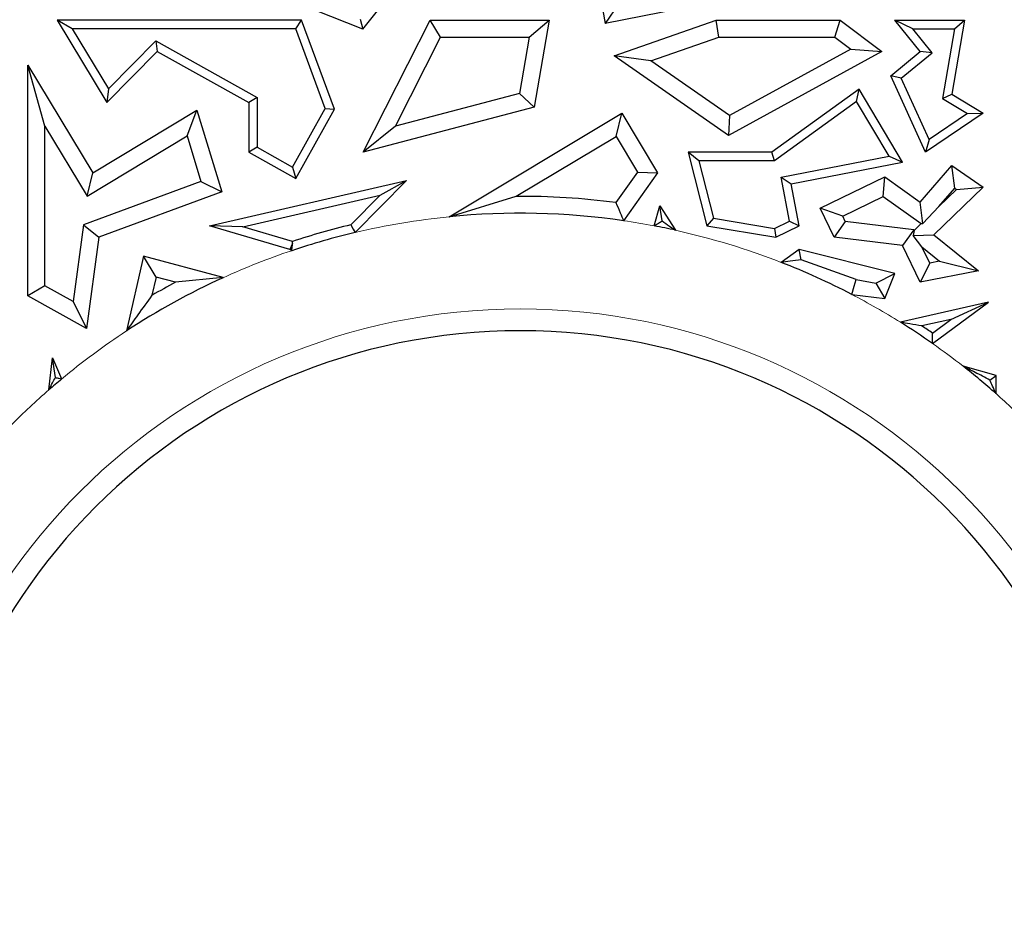
# Model space of a CAD drawing. Units: millimetres. Extents: x 0 to 420, y 0 to 297.
# Drawn here: x 159 to 162, y 83 to 86 of the extents above; entities that cross this region are included whole.
import ezdxf

# ---------------------------------------------------------------- set-up
doc = ezdxf.new("R2010")
doc.units = ezdxf.units.MM

msp = doc.modelspace()

# ---------------------------------------------------------------- linework, layer by layer
at = {"color": 7, "linetype": 'Continuous', "lineweight": 25}
for p, q in [((160.8367, 86.8268), (160.9076, 86.448)), ((160.066, 86.4281), (159.7031, 86.5731)), ((160.066, 86.4281), (160.1733, 86.5627)), ((161.4336, 86.5523), (160.9076, 86.448)), ((160.9545, 86.5172), (160.9076, 86.448)), ((159.0577, 86.43), (159.0057, 86.4593)), ((159.8539, 86.4593), (159.0057, 86.4593)), ((159.0057, 86.4593), (159.1778, 86.1739)), ((159.8334, 86.43), (159.8539, 86.4593)), ((159.968, 86.1506), (159.8539, 86.4593)), ((160.0566, 86.4635), (160.066, 86.4281)), ((160.0677, 86.0014), (160.2998, 86.4593)), ((160.3359, 86.4006), (160.2998, 86.4593)), ((160.2998, 86.4593), (160.7128, 86.4593)), ((160.6431, 86.4006), (160.7128, 86.4593)), ((160.7128, 86.4593), (160.6614, 86.1584)), ((160.9379, 86.3366), (161.2919, 86.4593)), ((161.3018, 86.4006), (161.2919, 86.4593)), ((161.2919, 86.4593), (161.7232, 86.4593)), ((161.7036, 86.4006), (161.7232, 86.4593)), ((161.7232, 86.4593), (161.8676, 86.351)), ((161.9744, 86.43), (161.9128, 86.4593)), ((162.0004, 86.351), (161.9128, 86.4593)), ((161.9128, 86.4593), (162.1543, 86.4593)), ((162.1543, 86.4593), (162.1103, 86.2032)), ((162.1195, 86.43), (162.1543, 86.4593)), ((159.0577, 86.43), (159.1835, 86.2215)), ((159.8334, 86.43), (159.0577, 86.43)), ((159.9357, 86.1531), (159.8334, 86.43)), ((162.0415, 86.3469), (161.9744, 86.43)), ((161.9744, 86.43), (162.1195, 86.43)), ((162.1195, 86.43), (162.078, 86.1885)), ((159.1835, 86.2215), (159.3475, 86.3876)), ((159.3475, 86.3876), (159.6996, 86.1912)), ((159.3475, 86.3876), (159.3527, 86.351)), ((160.1794, 86.0917), (160.3359, 86.4006)), ((160.3359, 86.4006), (160.6431, 86.4006)), ((160.6431, 86.4006), (160.6098, 86.2056)), ((161.0661, 86.3189), (161.3018, 86.4006)), ((161.3018, 86.4006), (161.7036, 86.4006)), ((161.7036, 86.4006), (161.7593, 86.3588)), ((159.1778, 86.1739), (159.3527, 86.351)), ((159.3527, 86.351), (159.6702, 86.1739)), ((161.8676, 86.351), (161.3354, 86.0596)), ((161.7593, 86.3588), (161.3391, 86.1287)), ((161.7593, 86.3588), (161.8676, 86.351)), ((161.8982, 86.2668), (162.0004, 86.351)), ((161.9343, 86.2584), (162.0415, 86.3469)), ((162.0415, 86.3469), (162.0004, 86.351)), ((161.0661, 86.3189), (160.9379, 86.3366)), ((161.3354, 86.0596), (160.9379, 86.3366)), ((161.3391, 86.1287), (161.0661, 86.3189)), ((158.9631, 86.0925), (158.9043, 86.3038)), ((158.9043, 85.5037), (158.9043, 86.3038)), ((158.9043, 86.3038), (159.1296, 85.9303)), ((161.9343, 86.2584), (161.8982, 86.2668)), ((162.0191, 86.0014), (161.8982, 86.2668)), ((162.0314, 86.0453), (161.9343, 86.2584)), ((159.1835, 86.2215), (159.1778, 86.1739)), ((160.6098, 86.2056), (160.1794, 86.0917)), ((160.6098, 86.2056), (160.6614, 86.1584)), ((161.7881, 86.2208), (161.4855, 86.0014)), ((161.7793, 86.1782), (161.7881, 86.2208)), ((161.939, 85.9677), (161.7881, 86.2208)), ((162.078, 86.1885), (162.1103, 86.2032)), ((162.1103, 86.2032), (162.2187, 86.137)), ((159.6996, 86.1912), (159.6702, 86.1739)), ((159.6702, 86.1739), (159.6702, 86.0014)), ((159.6996, 86.1912), (159.6996, 86.0187)), ((161.7793, 86.1782), (161.495, 85.972)), ((161.8924, 85.9886), (161.7793, 86.1782)), ((162.078, 86.1885), (162.1645, 86.1357)), ((159.1296, 85.9303), (159.4903, 86.1479)), ((159.4562, 86.0587), (159.4903, 86.1479)), ((159.4903, 86.1479), (159.5771, 85.8647)), ((159.8225, 85.9501), (159.9357, 86.1531)), ((159.8339, 85.9101), (159.968, 86.1506)), ((159.9357, 86.1531), (159.968, 86.1506)), ((160.6614, 86.1584), (160.0677, 86.0014)), ((160.3655, 85.7777), (160.9654, 86.137)), ((160.9451, 86.0564), (160.9654, 86.137)), ((160.9654, 86.137), (161.0891, 85.9303)), ((162.2187, 86.137), (162.0191, 86.0014)), ((162.1645, 86.1357), (162.0314, 86.0453)), ((162.1645, 86.1357), (162.2187, 86.137)), ((161.3391, 86.1287), (161.3354, 86.0596)), ((158.9631, 85.5382), (158.9631, 86.0925)), ((158.9631, 86.0925), (159.1096, 85.8497)), ((160.1794, 86.0917), (160.0677, 86.0014)), ((159.1096, 85.8497), (159.4562, 86.0587)), ((159.4562, 86.0587), (159.5046, 85.9006)), ((160.5985, 85.8487), (160.9451, 86.0564)), ((160.9451, 86.0564), (161.019, 85.933)), ((162.0314, 86.0453), (162.0191, 86.0014)), ((159.6996, 86.0187), (159.6702, 86.0014)), ((159.6702, 86.0014), (159.8339, 85.9101)), ((159.6996, 86.0187), (159.8225, 85.9501)), ((161.2326, 85.972), (161.1949, 86.0014)), ((161.4855, 86.0014), (161.1949, 86.0014)), ((161.1949, 86.0014), (161.2595, 85.7465)), ((161.495, 85.972), (161.4855, 86.0014)), ((161.2326, 85.972), (161.2833, 85.7724)), ((161.495, 85.972), (161.2326, 85.972)), ((161.5177, 85.9154), (161.8924, 85.9886)), ((161.5522, 85.8922), (161.939, 85.9677)), ((161.8924, 85.9886), (161.939, 85.9677)), ((159.1096, 85.8497), (159.1296, 85.9303)), ((159.8225, 85.9501), (159.8339, 85.9101)), ((161.019, 85.933), (160.9441, 85.8271)), ((161.0891, 85.9303), (160.9714, 85.764)), ((161.019, 85.933), (161.0891, 85.9303)), ((162.0004, 85.8286), (162.1103, 85.9558)), ((162.1202, 85.8773), (162.1103, 85.9558)), ((162.1103, 85.9558), (162.2187, 85.8803)), ((159.5046, 85.9006), (159.0973, 85.75)), ((159.5046, 85.9006), (159.5771, 85.8647)), ((159.5337, 85.7465), (160.218, 85.9037)), ((160.218, 85.9037), (160.0397, 85.7232)), ((160.1261, 85.8525), (160.218, 85.9037)), ((161.5474, 85.7631), (161.5177, 85.9154)), ((161.5177, 85.9154), (161.5522, 85.8922)), ((161.6531, 85.8073), (161.8777, 85.9159)), ((161.872, 85.8478), (161.8777, 85.9159)), ((161.8777, 85.9159), (162.0004, 85.8286)), ((159.5771, 85.8647), (159.1507, 85.7071)), ((161.5806, 85.7465), (161.5522, 85.8922)), ((162.2187, 85.8803), (162.0482, 85.7155)), ((162.0647, 85.8131), (162.1202, 85.8773)), ((162.1265, 85.8729), (162.0647, 85.8131)), ((162.1202, 85.8773), (162.1265, 85.8729)), ((162.1265, 85.8729), (162.2187, 85.8803)), ((159.6498, 85.743), (160.1261, 85.8525)), ((160.1261, 85.8525), (160.0247, 85.7498)), ((160.3655, 85.7777), (160.5985, 85.8487)), ((161.7316, 85.78), (161.872, 85.8478)), ((161.872, 85.8478), (162.0037, 85.7542)), ((162.0093, 85.7546), (162.0004, 85.8286)), ((161.0768, 85.7463), (161.0972, 85.8152)), ((161.1046, 85.7632), (161.0972, 85.8152)), ((161.0972, 85.8152), (161.1509, 85.7311)), ((161.7316, 85.78), (161.6531, 85.8073)), ((161.7015, 85.7071), (161.6531, 85.8073)), ((162.0647, 85.8131), (162.0093, 85.7546)), ((161.2833, 85.7724), (161.2595, 85.7465)), ((161.2833, 85.7724), (161.4948, 85.7376)), ((161.4948, 85.7376), (161.5474, 85.7631)), ((161.5474, 85.7631), (161.5806, 85.7465)), ((161.7405, 85.7616), (161.7015, 85.7071)), ((161.7405, 85.7616), (161.7316, 85.78)), ((161.9778, 85.7329), (161.7405, 85.7616)), ((159.0973, 85.75), (159.0606, 85.4839)), ((159.0973, 85.75), (159.1507, 85.7071)), ((159.8132, 85.6645), (159.5337, 85.7465)), ((159.6498, 85.743), (159.5337, 85.7465)), ((159.8227, 85.6923), (159.6498, 85.743)), ((161.2595, 85.7465), (161.4992, 85.7071)), ((161.4948, 85.7376), (161.4992, 85.7071)), ((161.4992, 85.7071), (161.5806, 85.7465)), ((161.9778, 85.7329), (161.9389, 85.6784)), ((161.9791, 85.7304), (161.9759, 85.7124)), ((161.9791, 85.7304), (161.9778, 85.7329)), ((162.0037, 85.7542), (161.9791, 85.7304)), ((162.0037, 85.7542), (162.0093, 85.7546)), ((159.1507, 85.7071), (159.107, 85.3906)), ((161.9389, 85.6784), (161.7015, 85.7071)), ((161.9759, 85.7124), (162.0482, 85.7155)), ((162.0064, 85.6737), (161.9759, 85.7124)), ((162.0482, 85.7155), (162.2024, 85.5898)), ((159.8228, 85.6845), (159.8132, 85.6645)), ((159.8193, 85.6603), (159.8132, 85.6645)), ((161.5806, 85.6645), (161.5179, 85.6197)), ((161.5875, 85.6279), (161.5806, 85.6645)), ((161.9128, 85.5813), (161.5806, 85.6645)), ((162.0004, 85.5512), (161.9389, 85.6784)), ((162.0337, 85.6174), (162.0064, 85.6737)), ((162.0064, 85.6737), (162.0676, 85.6239)), ((159.3055, 85.6416), (159.2461, 85.3816)), ((159.3492, 85.5688), (159.3055, 85.6416)), ((159.5817, 85.5666), (159.3055, 85.6416)), ((161.7786, 85.5601), (161.5875, 85.6279)), ((162.0676, 85.6239), (162.0337, 85.6174)), ((162.0676, 85.6239), (162.2024, 85.5898)), ((162.0337, 85.6174), (162.0004, 85.5512)), ((162.2024, 85.5898), (162.0004, 85.5512)), ((159.3492, 85.5688), (159.3347, 85.5053)), ((159.4162, 85.5506), (159.3492, 85.5688)), ((159.5817, 85.5666), (159.4162, 85.5506)), ((161.7786, 85.5601), (161.8465, 85.5476)), ((161.8465, 85.5476), (161.9128, 85.5813)), ((161.8777, 85.4947), (161.9128, 85.5813)), ((158.9631, 85.5382), (158.9043, 85.5037)), ((159.0606, 85.4839), (158.9631, 85.5382)), ((161.8465, 85.5476), (161.8777, 85.4947)), ((159.107, 85.3906), (158.9043, 85.5037)), ((161.7627, 85.5086), (161.8777, 85.4947)), ((159.0606, 85.4839), (159.107, 85.3906)), ((162.2377, 85.4813), (161.9317, 85.4121)), ((162.0432, 85.3382), (162.2377, 85.4813)), ((162.1069, 85.4216), (162.2377, 85.4813)), ((162.1069, 85.4216), (162.0065, 85.3989)), ((162.0427, 85.3744), (162.1069, 85.4216)), ((158.9768, 85.1775), (158.99, 85.2884)), ((158.9997, 85.2203), (158.99, 85.2884)), ((158.99, 85.2884), (159.021, 85.2151)), ((162.2635, 85.2271), (162.1493, 85.2595)), ((162.2422, 85.211), (162.2635, 85.2271)), ((162.2635, 85.1644), (162.2635, 85.2271))]:
    msp.add_line(p, q, dxfattribs=at)
at = {"color": 7, "linetype": 'Continuous', "lineweight": 25, "flags": 128}
for points in [[(160.0247, 85.7498), (160.0331, 85.7349), (160.0397, 85.7232)], [(159.8228, 85.6845), (159.8227, 85.6889), (159.8227, 85.6923)], [(161.7627, 85.5086), (161.7716, 85.5375), (161.7786, 85.5601)]]:
    msp.add_lwpolyline(points, dxfattribs=at)
at = {"color": 7, "linetype": 'Continuous', "lineweight": 25}
for radius, start, end in [(2.5496, 82.531, 90.3196), (2.4908, 81.7186, 95.6957), (2.5202, 103.4909, 108.2686), (2.4908, 77.5204, 79.2601), (2.4908, 103.2983, 108.5722), (2.4908, 62.5029, 68.6907), (2.4908, 114.451, 123.2728), (2.5496, 117.9863, 120.0825), (2.4908, 54.9486, 58.0258), (2.5202, 55.4294, 56.4241), (2.0833, 0, 180), (2.4908, 48.4898, 51.9083), (2.4908, 129.7178, 131.0537)]:
    msp.add_arc((160.6127, 83.2991), radius, start, end, dxfattribs=at)
at = {"color": 8, "linetype": 'Continuous', "lineweight": 18}
for radius, start, end in [(2.4908, 95.6957, 103.2983), (2.4908, 79.2601, 81.7186), (2.4908, 68.6907, 77.5204), (2.4908, 108.5722, 114.451), (2.4908, 58.0258, 62.5029), (2.1588, 0, 180), (2.4908, 123.2728, 129.7178), (2.4908, 51.9083, 54.9486), (2.4908, 131.0537, 135.1484), (2.4908, 44.8397, 48.4898)]:
    msp.add_arc((160.6127, 83.2991), radius, start, end, dxfattribs=at)
at = {"color": 7, "linetype": 'Continuous', "lineweight": 25}
for points, knots in [([(160.9441, 85.8271), (160.9492, 85.8154), (160.9584, 85.7944), (160.9675, 85.7733), (160.9714, 85.764)], [0, 0, 0, 0, 0.56, 1, 1, 1, 1]), ([(161.0768, 85.7463), (161.082, 85.7495), (161.0913, 85.7551), (161.1005, 85.7607), (161.1046, 85.7632)], [0, 0, 0, 0, 0.56, 1, 1, 1, 1]), ([(161.1046, 85.7632), (161.1132, 85.7573), (161.1286, 85.7467), (161.1441, 85.7359), (161.1509, 85.7311)], [0, 0, 0, 0, 0.56, 1, 1, 1, 1]), ([(159.8193, 85.6603), (159.82, 85.6648), (159.8211, 85.6729), (159.8223, 85.681), (159.8228, 85.6845)], [0, 0, 0, 0, 0.56, 1, 1, 1, 1]), ([(161.5875, 85.6279), (161.5746, 85.6265), (161.5515, 85.6238), (161.5282, 85.6209), (161.5179, 85.6197)], [0, 0, 0, 0, 0.56, 1, 1, 1, 1]), ([(159.3347, 85.5053), (159.3183, 85.4829), (159.2889, 85.4428), (159.2592, 85.4003), (159.2461, 85.3816)], [0, 0, 0, 0, 0.559997, 1, 1, 1, 1]), ([(162.0065, 85.3989), (161.9927, 85.4014), (161.968, 85.4059), (161.9428, 85.4102), (161.9317, 85.4121)], [0, 0, 0, 0, 0.56, 1, 1, 1, 1]), ([(162.0432, 85.3382), (162.0431, 85.345), (162.043, 85.357), (162.0428, 85.3691), (162.0427, 85.3744)], [0, 0, 0, 0, 0.56, 1, 1, 1, 1]), ([(162.2422, 85.211), (162.2253, 85.22), (162.1951, 85.2361), (162.1633, 85.2523), (162.1493, 85.2595)], [0, 0, 0, 0, 0.5599707, 1, 1, 1, 1]), ([(158.9768, 85.1775), (158.981, 85.1855), (158.9887, 85.1999), (158.9963, 85.214), (158.9997, 85.2203)], [0, 0, 0, 0, 0.5599999, 1, 1, 1, 1]), ([(158.9997, 85.2203), (159.0036, 85.2193), (159.0108, 85.2176), (159.0179, 85.2158), (159.021, 85.2151)], [0, 0, 0, 0, 0.56, 1, 1, 1, 1]), ([(162.2635, 85.1644), (162.2595, 85.1731), (162.2524, 85.1888), (162.2453, 85.2042), (162.2422, 85.211)], [0, 0, 0, 0, 0.56, 1, 1, 1, 1])]:
    msp.add_open_spline(points, degree=3, knots=knots, dxfattribs=at)

doc.saveas('drawing.dxf')
